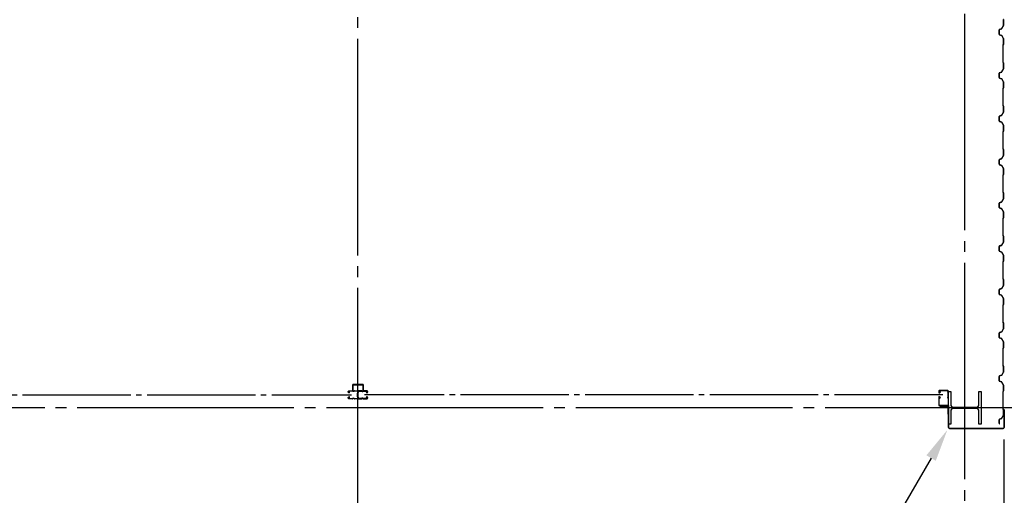
# Model space of a CAD drawing. Extents: x 1667 to 41127, y 644 to 28700.
# Drawn here: x 11330 to 15873, y 5836 to 8033 of the extents above; entities that cross this region are included whole.
import ezdxf

# ---------------------------------------------------------------- set-up
doc = ezdxf.new("R2010")
doc.units = 0
doc.header["$LTSCALE"] = 50
doc.header["$MEASUREMENT"] = 0
doc.linetypes.add('1PL-20', pattern=[23, 20, -1, 1, -1])
doc.layers.get('0').update_dxf_attribs({"linetype": 'CONTINUOUS'})
for name, color, linetype in [('CENTER', 6, '1PL-20'), ('COVER', 3, 'CONTINUOUS'), ('HIKIDASHI', 6, 'CONTINUOUS'), ('RAIL', 3, 'CONTINUOUS'), ('SIDING800', 3, 'CONTINUOUS'), ('SUNPOU', 4, 'CONTINUOUS'), ('シャッタ-レ-ル', 3, 'CONTINUOUS')]:
    doc.layers.add(name, color=color, linetype=linetype)

msp = doc.modelspace()

# ---------------------------------------------------------------- linework, layer by layer
for p, q in [((15615.7, 6315.7), (15625.7, 6315.7)), ((15615.7, 6165.7), (15615.7, 6315.7)), ((15625.7, 6315.7), (15625.7, 6255.2)), ((15755.7, 6315.7), (15765.7, 6315.7)), ((15755.7, 6255.2), (15755.7, 6315.7)), ((15765.7, 6315.7), (15765.7, 6165.7)), ((15625.7, 6226.2), (15625.7, 6165.7)), ((15636.7, 6244.2), (15744.7, 6244.2)), ((15744.7, 6237.2), (15636.7, 6237.2)), ((15755.7, 6165.7), (15755.7, 6226.2)), ((15625.7, 6165.7), (15615.7, 6165.7)), ((15765.7, 6165.7), (15755.7, 6165.7))]:
    msp.add_line(p, q)
for centre, start, end in [((15636.7, 6255.2), 180, 270), ((15636.7, 6226.2), 90, 180), ((15744.7, 6255.2), 270, 0), ((15744.7, 6226.2), 0, 90)]:
    msp.add_arc(centre, 11, start, end)
at = {"layer": 'CENTER'}
for p, q in [((12890.7, 5794.7), (12890.7, 15015.7)), ((15690.7, 4760.7), (15690.7, 15015.7)), ((17195.7, 6240.7), (3384.6, 6240.7))]:
    msp.add_line(p, q, dxfattribs=at)
at = {"layer": 'CENTER', "ltscale": 0.5}
for p, q in [((10192.9, 6300.7), (12861.1, 6300.7)), ((15588.6, 6300.7), (12920.3, 6300.7))]:
    msp.add_line(p, q, dxfattribs=at)
at = {"layer": 'COVER'}
for p, q in [((15614.7, 6150.3), (15614.7, 6246.7)), ((15614.7, 6246.7), (15615.3, 6246.7)), ((15615.3, 6246.7), (15615.3, 6150.3)), ((15871.5, 6224.7), (15871.5, 6232.1)), ((15872.1, 6224.7), (15871.5, 6224.7)), ((15872.1, 6150.3), (15872.1, 6232.1)), ((15872.7, 6232.1), (15872.7, 6150.3)), ((15620.3, 6145.3), (15867.1, 6145.3)), ((15867.1, 6144.7), (15620.3, 6144.7))]:
    msp.add_line(p, q, dxfattribs=at)
for centre, radius, start, end in [((15872.1, 6232.1), 0.6, 0.0001, 179.9999), ((15620.3, 6150.3), 5.6, 180, 270), ((15620.3, 6150.3), 5, 180, 270), ((15867.1, 6150.3), 5.6, 270, 0), ((15867.1, 6150.3), 5, 270, 0)]:
    msp.add_arc(centre, radius, start, end, dxfattribs=at)
at = {"layer": 'HIKIDASHI'}
msp.add_line((15535.1, 6008.7), (15250.4, 5515.7), dxfattribs=at)
msp.add_solid([(15513.4, 6021.2), (15556.7, 5996.2), (15610.1, 6138.6)], dxfattribs=at)
at = {"layer": 'RAIL'}
for p, q in [((12845.9, 6313.5), (12845.9, 6316)), ((12847.1, 6316), (12847.1, 6313.5)), ((12848.9, 6319), (12865.4, 6319)), ((12865.4, 6317.8), (12848.9, 6317.8)), ((12849.8, 6313.9), (12850.6, 6314.8)), ((12850.6, 6314.8), (12851.5, 6313.9)), ((12866, 6344), (12866, 6319)), ((12866, 6319), (12868.3, 6319)), ((12868.3, 6319), (12868.3, 6344)), ((12868.5, 6317.8), (12871.2, 6317.8)), ((12871.2, 6316.6), (12868.5, 6316.6)), ((12911, 6349), (12871, 6349)), ((12871, 6346.7), (12911, 6346.7)), ((12874.4, 6319), (12888.4, 6319)), ((12888.4, 6317.8), (12874.4, 6317.8)), ((12907.1, 6319), (12893.1, 6319)), ((12893.1, 6317.8), (12907.1, 6317.8)), ((12912.9, 6317.8), (12910.2, 6317.8)), ((12910.2, 6316.6), (12912.9, 6316.6)), ((12913.7, 6344), (12913.7, 6319)), ((12913.7, 6319), (12916, 6319)), ((12916, 6319), (12916, 6344)), ((12932.6, 6319), (12916.1, 6319)), ((12916.1, 6317.8), (12932.6, 6317.8)), ((12930.8, 6314.8), (12930, 6313.9)), ((12931.7, 6313.9), (12930.8, 6314.8)), ((12934.4, 6316), (12934.4, 6313.5)), ((12935.6, 6313.5), (12935.6, 6316)), ((12845.9, 6285.5), (12845.9, 6288)), ((12847.1, 6288), (12847.1, 6285.5)), ((12848.9, 6311.7), (12850.1, 6311.7)), ((12850.1, 6310.5), (12848.9, 6310.5)), ((12848.9, 6291), (12850.1, 6291)), ((12850.1, 6289.8), (12848.9, 6289.8)), ((12848.9, 6283.7), (12865.4, 6283.7)), ((12865.4, 6282.5), (12848.9, 6282.5)), ((12850.6, 6313.1), (12849.8, 6313.9)), ((12849.8, 6287.5), (12850.6, 6288.4)), ((12850.6, 6286.7), (12849.8, 6287.5)), ((12851.5, 6287.6), (12850.6, 6286.7)), ((12868.5, 6284.9), (12871.2, 6284.9)), ((12871.2, 6283.7), (12868.5, 6283.7)), ((12874.4, 6283.7), (12887.4, 6283.7)), ((12887.4, 6282.5), (12874.4, 6282.5)), ((12889.5, 6291.2), (12889.5, 6308.5)), ((12890.4, 6285.5), (12890.4, 6285.5)), ((12890.7, 6308.5), (12890.7, 6291.2)), ((12890.7, 6308.5), (12890.7, 6291.2)), ((12891.1, 6285.5), (12891.1, 6285.5)), ((12891.9, 6291.2), (12891.9, 6308.5)), ((12907.1, 6283.7), (12894.1, 6283.7)), ((12894.1, 6282.5), (12907.1, 6282.5)), ((12912.9, 6284.9), (12910.2, 6284.9)), ((12910.2, 6283.7), (12912.9, 6283.7)), ((12932.6, 6283.7), (12916.1, 6283.7)), ((12916.1, 6282.5), (12932.6, 6282.5)), ((12930, 6287.6), (12930.8, 6286.7)), ((12930.8, 6313.1), (12931.7, 6313.9)), ((12931.7, 6287.5), (12930.8, 6288.4)), ((12930.8, 6286.7), (12931.7, 6287.5)), ((12932.6, 6311.7), (12931.4, 6311.7)), ((12931.4, 6310.5), (12932.6, 6310.5)), ((12932.6, 6291), (12931.4, 6291)), ((12931.4, 6289.8), (12932.6, 6289.8)), ((12934.4, 6288), (12934.4, 6285.5)), ((12935.6, 6285.5), (12935.6, 6288))]:
    msp.add_line(p, q, dxfattribs=at)
for centre, radius, start, end in [((12848.9, 6316), 3, 90, 180), ((12848.9, 6316), 1.8, 90, 180), ((12865.4, 6316), 3, 48.5904, 90), ((12865.4, 6316), 1.8, 48.5904, 90), ((12871, 6344), 5, 90, 180), ((12868.5, 6319.6), 3, 228.5904, 270), ((12868.5, 6319.6), 1.8, 228.5904, 270), ((12871, 6344), 2.7, 90, 180), ((12871.2, 6319.6), 1.8, 270, 311.4096), ((12871.2, 6319.6), 3, 270, 311.4096), ((12874.4, 6316), 3, 90, 131.4096), ((12874.4, 6316), 1.8, 90, 131.4096), ((12888.4, 6316), 3, 326.4427, 90), ((12888.4, 6316), 1.8, 326.4427, 90), ((12893.4, 6312.7), 4.2, 146.4427, 205.8419), ((12893.1, 6316), 3, 90, 213.5573), ((12893.4, 6312.7), 3, 146.4427, 205.8419), ((12888.1, 6312.7), 3, 334.1581, 33.5573), ((12893.1, 6316), 1.8, 90, 213.5573), ((12888.1, 6312.7), 4.2, 334.1581, 33.5573), ((12907.1, 6316), 3, 48.5904, 90), ((12907.1, 6316), 1.8, 48.5904, 90), ((12910.2, 6319.6), 3, 228.5904, 270), ((12910.2, 6319.6), 1.8, 228.5904, 270), ((12911, 6344), 5, 0, 90), ((12911, 6344), 2.7, 0, 90), ((12912.9, 6319.6), 1.8, 270, 311.4096), ((12912.9, 6319.6), 3, 270, 311.4096), ((12916.1, 6316), 3, 90, 131.4096), ((12916.1, 6316), 1.8, 90, 131.4096), ((12932.6, 6316), 3, 0, 90), ((12932.6, 6316), 1.8, 0, 90), ((12848.9, 6313.5), 3, 180, 270), ((12848.9, 6288), 3, 90, 180), ((12848.9, 6285.5), 3, 180, 270), ((12848.9, 6313.5), 1.8, 180, 270), ((12848.9, 6288), 1.8, 90, 180), ((12848.9, 6285.5), 1.8, 180, 270), ((12850.1, 6312.5), 2, 270, 45), ((12850.1, 6312.5), 0.8, 270, 45), ((12850.1, 6289), 2, 315, 90), ((12850.1, 6289), 0.8, 315, 90), ((12865.4, 6285.5), 1.8, 270, 311.4096), ((12865.4, 6285.5), 3, 270, 311.4096), ((12868.5, 6281.9), 3, 90, 131.4096), ((12868.5, 6281.9), 1.8, 90, 131.4096), ((12871.2, 6281.9), 3, 48.5904, 90), ((12871.2, 6281.9), 1.8, 48.5904, 90), ((12874.4, 6285.5), 3, 228.5904, 270), ((12874.4, 6285.5), 1.8, 228.5904, 270), ((12887.4, 6285.5), 3, 270, 0), ((12887.4, 6285.5), 1.8, 270, 0), ((12893.4, 6285.5), 4.2, 146.4427, 180), ((12892.5, 6308.5), 3, 161.4267, 180), ((12892.5, 6291.2), 3, 180, 210.1648), ((12888, 6310.1), 1.8, 341.4267, 25.8419), ((12888.4, 6288.8), 1.8, 326.4427, 30.1648), ((12893.1, 6288.8), 3, 149.8352, 213.5573), ((12893.4, 6285.5), 3, 146.4427, 180), ((12893.5, 6310.1), 3, 154.1581, 198.5733), ((12888.9, 6291.2), 1.8, 329.8352, 360), ((12888.9, 6308.5), 1.8, 0, 18.5733), ((12888.1, 6285.5), 3, 0, 33.5573), ((12888, 6310.1), 3, 341.4267, 25.8419), ((12892.5, 6308.5), 1.8, 161.4267, 180), ((12892.5, 6291.2), 1.8, 180, 210.1648), ((12888.4, 6288.8), 3, 326.4427, 30.1648), ((12894.1, 6285.5), 3, 180, 270), ((12893.1, 6288.8), 1.8, 149.8352, 213.5573), ((12888.9, 6291.2), 3, 329.8352, 0), ((12888.1, 6285.5), 4.2, 0, 33.5573), ((12893.5, 6310.1), 1.8, 154.1581, 198.5733), ((12888.9, 6308.5), 3, 0, 18.5733), ((12894.1, 6285.5), 1.8, 180, 270), ((12907.1, 6285.5), 1.8, 270, 311.4096), ((12907.1, 6285.5), 3, 270, 311.4096), ((12910.2, 6281.9), 3, 90, 131.4096), ((12910.2, 6281.9), 1.8, 90, 131.4096), ((12912.9, 6281.9), 3, 48.5904, 90), ((12912.9, 6281.9), 1.8, 48.5904, 90), ((12916.1, 6285.5), 3, 228.5904, 270), ((12916.1, 6285.5), 1.8, 228.5904, 270), ((12931.4, 6312.5), 2, 135, 270), ((12931.4, 6289), 2, 90, 225), ((12931.4, 6312.5), 0.8, 135, 270), ((12931.4, 6289), 0.8, 90, 225), ((12932.6, 6313.5), 1.8, 270, 360), ((12932.6, 6313.5), 3, 270, 0), ((12932.6, 6288), 3, 0, 90), ((12932.6, 6288), 1.8, 0, 90), ((12932.6, 6285.5), 3, 270, 0), ((12932.6, 6285.5), 1.8, 270, 360)]:
    msp.add_arc(centre, radius, start, end, dxfattribs=at)
at = {"layer": 'SIDING800'}
for p, q in [((15868.1, 8004.9), (15860.8, 7992.3)), ((15861.1, 7992.1), (15868.4, 8004.7)), ((15868.3, 8033.2), (15868.3, 8005.9)), ((15868.7, 8005.9), (15868.7, 8033.2)), ((15848.7, 7985.7), (15848.7, 7965.8)), ((15849.1, 7965.8), (15849.1, 7985.7)), ((15859.7, 7991.4), (15850.3, 7988)), ((15850.3, 7963.5), (15859.7, 7960.1)), ((15850.4, 7987.6), (15859.9, 7991)), ((15859.9, 7960.4), (15850.4, 7963.9)), ((15860.8, 7959.2), (15868.1, 7946.6)), ((15868.4, 7946.8), (15861.1, 7959.4)), ((15866.3, 7915.3), (15866.3, 7836.1)), ((15868, 7917.6), (15866.7, 7916.3)), ((15866.7, 7836.1), (15866.7, 7915.3)), ((15867, 7916), (15868.3, 7917.3)), ((15868.3, 7945.6), (15868.3, 7918.3)), ((15868.7, 7918.3), (15868.7, 7945.6)), ((15866.7, 7835.2), (15868, 7833.9)), ((15868.3, 7834.1), (15867, 7835.4)), ((15868.3, 7833.2), (15868.3, 7805.8)), ((15868.7, 7805.8), (15868.7, 7833.2)), ((15848.7, 7785.5), (15848.7, 7765.6)), ((15849.1, 7765.6), (15849.1, 7785.5)), ((15849.2, 7785.8), (15849.2, 7769.8)), ((15849.6, 7770.2), (15849.6, 7785.8)), ((15859.4, 7791.1), (15850.3, 7787.8)), ((15850.4, 7787.4), (15859.5, 7790.7)), ((15860.2, 7791.3), (15850.8, 7788.1)), ((15851, 7787.7), (15860.3, 7790.9)), ((15865, 7799.9), (15860.5, 7792)), ((15860.8, 7791.8), (15865.4, 7799.7)), ((15868.1, 7804.9), (15861.3, 7792.3)), ((15861.7, 7792.1), (15868.4, 7804.7)), ((15863.1, 7795.7), (15863.4, 7795.5)), ((15863.4, 7795.5), (15865.7, 7799.5)), ((15849.2, 7766.6), (15849.2, 7766.2)), ((15850.3, 7763.3), (15859.7, 7759.9)), ((15859.9, 7760.2), (15850.4, 7763.7)), ((15860.8, 7759), (15868.1, 7746.4)), ((15868.4, 7746.6), (15861.1, 7759.2)), ((15868.3, 7745.4), (15868.3, 7718.5)), ((15868.7, 7718.5), (15868.7, 7745.4)), ((15866.3, 7715.5), (15866.3, 7675.7)), ((15868, 7717.8), (15866.7, 7716.5)), ((15866.7, 7675.7), (15866.7, 7715.5)), ((15867, 7716.2), (15868.3, 7717.5)), ((15866.3, 7675.7), (15866.3, 7636.1)), ((15866.7, 7636.1), (15866.7, 7675.7)), ((15866.7, 7635.2), (15868, 7633.9)), ((15868.3, 7634.1), (15867, 7635.4)), ((15868.3, 7633.2), (15868.3, 7605.9)), ((15868.7, 7605.9), (15868.7, 7633.2)), ((15859.7, 7591.4), (15850.3, 7588)), ((15850.4, 7587.6), (15859.9, 7591)), ((15868.1, 7604.9), (15860.8, 7592.3)), ((15861.1, 7592.1), (15868.4, 7604.7)), ((15848.7, 7585.7), (15848.7, 7575.7)), ((15848.7, 7575.7), (15848.7, 7565.8)), ((15849.1, 7575.7), (15849.1, 7585.7)), ((15849.1, 7565.8), (15849.1, 7575.7)), ((15850.3, 7563.5), (15859.7, 7560.1)), ((15859.9, 7560.4), (15850.4, 7563.9)), ((15860.8, 7559.2), (15868.1, 7546.6)), ((15868.4, 7546.8), (15861.1, 7559.4)), ((15868.3, 7545.6), (15868.3, 7518.3)), ((15868.7, 7518.3), (15868.7, 7545.6)), ((15866.3, 7515.3), (15866.3, 7475.7)), ((15868, 7517.6), (15866.7, 7516.3)), ((15866.7, 7475.7), (15866.7, 7515.3)), ((15867, 7516), (15868.3, 7517.3)), ((15866.3, 7475.7), (15866.3, 7436.1)), ((15866.7, 7436.1), (15866.7, 7475.7)), ((15868.1, 7404.9), (15860.8, 7392.3)), ((15861.1, 7392.1), (15868.4, 7404.7)), ((15866.7, 7435.2), (15868, 7433.9)), ((15868.3, 7434.1), (15867, 7435.4)), ((15868.3, 7433.2), (15868.3, 7405.9)), ((15868.7, 7405.9), (15868.7, 7433.2)), ((15848.7, 7385.7), (15848.7, 7375.7)), ((15848.7, 7375.7), (15848.7, 7365.8)), ((15849.1, 7375.7), (15849.1, 7385.7)), ((15849.1, 7365.8), (15849.1, 7375.7)), ((15859.7, 7391.4), (15850.3, 7388)), ((15850.3, 7363.5), (15859.7, 7360.1)), ((15850.4, 7387.6), (15859.9, 7391)), ((15859.9, 7360.4), (15850.4, 7363.9)), ((15860.8, 7359.2), (15868.1, 7346.6)), ((15868.4, 7346.8), (15861.1, 7359.4)), ((15866.3, 7315.3), (15866.3, 7275.7)), ((15868, 7317.6), (15866.7, 7316.3)), ((15866.7, 7275.7), (15866.7, 7315.3)), ((15867, 7316), (15868.3, 7317.3)), ((15868.3, 7345.6), (15868.3, 7318.3)), ((15868.7, 7318.3), (15868.7, 7345.6)), ((15866.3, 7275.7), (15866.3, 7236.1)), ((15866.7, 7236.1), (15866.7, 7275.7)), ((15866.7, 7235.2), (15868, 7233.9)), ((15868.3, 7234.1), (15867, 7235.4)), ((15868.3, 7233.2), (15868.3, 7205.9)), ((15868.7, 7205.9), (15868.7, 7233.2)), ((15848.7, 7185.7), (15848.7, 7165.8)), ((15849.1, 7165.8), (15849.1, 7185.7)), ((15859.7, 7191.4), (15850.3, 7188)), ((15850.4, 7187.6), (15859.9, 7191)), ((15868.1, 7204.9), (15860.8, 7192.3)), ((15861.1, 7192.1), (15868.4, 7204.7)), ((15850.3, 7163.5), (15859.7, 7160.1)), ((15859.9, 7160.4), (15850.4, 7163.9)), ((15860.8, 7159.2), (15868.1, 7146.6)), ((15868.4, 7146.8), (15861.1, 7159.4)), ((15868.3, 7145.6), (15868.3, 7118.3)), ((15868.7, 7118.3), (15868.7, 7145.6)), ((15866.3, 7115.3), (15866.3, 7036.1)), ((15868, 7117.6), (15866.7, 7116.3)), ((15866.7, 7036.1), (15866.7, 7115.3)), ((15867, 7116), (15868.3, 7117.3)), ((15865, 6999.9), (15860.5, 6992)), ((15860.8, 6991.8), (15865.4, 6999.7)), ((15868.1, 7004.9), (15861.3, 6992.3)), ((15861.7, 6992.1), (15868.4, 7004.7)), ((15863.1, 6995.7), (15863.4, 6995.5)), ((15863.4, 6995.5), (15865.7, 6999.5)), ((15866.7, 7035.2), (15868, 7033.9)), ((15868.3, 7034.1), (15867, 7035.4)), ((15868.3, 7033.2), (15868.3, 7005.8)), ((15868.7, 7005.8), (15868.7, 7033.2)), ((15848.7, 6985.5), (15848.7, 6965.6)), ((15849.1, 6965.6), (15849.1, 6985.5)), ((15849.2, 6985.8), (15849.2, 6969.8)), ((15849.2, 6966.6), (15849.2, 6966.2)), ((15849.6, 6970.2), (15849.6, 6985.8)), ((15859.4, 6991.1), (15850.3, 6987.8)), ((15850.3, 6963.3), (15859.7, 6959.9)), ((15850.4, 6987.4), (15859.5, 6990.7)), ((15859.9, 6960.2), (15850.4, 6963.7)), ((15860.2, 6991.3), (15850.8, 6988.1)), ((15851, 6987.7), (15860.3, 6990.9)), ((15860.8, 6959), (15868.1, 6946.4)), ((15868.4, 6946.6), (15861.1, 6959.2)), ((15866.3, 6915.5), (15866.3, 6875.7)), ((15868, 6917.8), (15866.7, 6916.5)), ((15866.7, 6875.7), (15866.7, 6915.5)), ((15867, 6916.2), (15868.3, 6917.5)), ((15868.3, 6945.4), (15868.3, 6918.5)), ((15868.7, 6918.5), (15868.7, 6945.4)), ((15866.3, 6875.7), (15866.3, 6836.1)), ((15866.7, 6836.1), (15866.7, 6875.7)), ((15866.7, 6835.2), (15868, 6833.9)), ((15868.3, 6834.1), (15867, 6835.4)), ((15868.3, 6833.2), (15868.3, 6805.9)), ((15868.7, 6805.9), (15868.7, 6833.2)), ((15848.7, 6785.7), (15848.7, 6775.7)), ((15848.7, 6775.7), (15848.7, 6765.8)), ((15849.1, 6775.7), (15849.1, 6785.7)), ((15849.1, 6765.8), (15849.1, 6775.7)), ((15859.7, 6791.4), (15850.3, 6788)), ((15850.4, 6787.6), (15859.9, 6791)), ((15868.1, 6804.9), (15860.8, 6792.3)), ((15861.1, 6792.1), (15868.4, 6804.7)), ((15850.3, 6763.5), (15859.7, 6760.1)), ((15859.9, 6760.4), (15850.4, 6763.9)), ((15860.8, 6759.2), (15868.1, 6746.6)), ((15868.4, 6746.8), (15861.1, 6759.4)), ((15868.3, 6745.6), (15868.3, 6718.3)), ((15868.7, 6718.3), (15868.7, 6745.6)), ((15866.3, 6715.3), (15866.3, 6675.7)), ((15868, 6717.6), (15866.7, 6716.3)), ((15866.7, 6675.7), (15866.7, 6715.3)), ((15867, 6716), (15868.3, 6717.3)), ((15866.3, 6675.7), (15866.3, 6636.1)), ((15866.7, 6636.1), (15866.7, 6675.7)), ((15866.7, 6635.2), (15868, 6633.9)), ((15868.3, 6634.1), (15867, 6635.4)), ((15868.3, 6633.2), (15868.3, 6605.9)), ((15868.7, 6605.9), (15868.7, 6633.2)), ((15859.7, 6591.4), (15850.3, 6588)), ((15850.4, 6587.6), (15859.9, 6591)), ((15868.1, 6604.9), (15860.8, 6592.3)), ((15861.1, 6592.1), (15868.4, 6604.7)), ((15848.7, 6585.7), (15848.7, 6575.7)), ((15848.7, 6575.7), (15848.7, 6565.8)), ((15849.1, 6575.7), (15849.1, 6585.7)), ((15849.1, 6565.8), (15849.1, 6575.7)), ((15850.3, 6563.5), (15859.7, 6560.1)), ((15859.9, 6560.4), (15850.4, 6563.9)), ((15860.8, 6559.2), (15868.1, 6546.6)), ((15868.4, 6546.8), (15861.1, 6559.4)), ((15868.3, 6545.6), (15868.3, 6518.3)), ((15868.7, 6518.3), (15868.7, 6545.6)), ((15866.3, 6515.3), (15866.3, 6475.7)), ((15868, 6517.6), (15866.7, 6516.3)), ((15866.7, 6475.7), (15866.7, 6515.3)), ((15867, 6516), (15868.3, 6517.3)), ((15866.3, 6475.7), (15866.3, 6436.1)), ((15866.7, 6436.1), (15866.7, 6475.7)), ((15868.1, 6404.9), (15860.8, 6392.3)), ((15866.7, 6435.2), (15868, 6433.9)), ((15868.3, 6434.1), (15867, 6435.4)), ((15868.3, 6433.2), (15868.3, 6405.9)), ((15868.7, 6405.9), (15868.7, 6433.2)), ((15848.7, 6385.7), (15848.7, 6365.8)), ((15849.1, 6365.8), (15849.1, 6385.7)), ((15859.7, 6391.4), (15850.3, 6388)), ((15850.3, 6363.5), (15859.7, 6360.1)), ((15850.4, 6387.6), (15859.9, 6391)), ((15859.9, 6360.4), (15850.4, 6363.9)), ((15861.1, 6392.1), (15868.4, 6404.7)), ((15868.4, 6346.8), (15861.1, 6359.4)), ((15860.8, 6359.2), (15868.1, 6346.6)), ((15866.3, 6315.3), (15866.3, 6236.1)), ((15868, 6317.6), (15866.7, 6316.3)), ((15866.7, 6236.1), (15866.7, 6315.3)), ((15867, 6316), (15868.3, 6317.3)), ((15868.3, 6345.6), (15868.3, 6318.3)), ((15868.7, 6318.3), (15868.7, 6345.6)), ((15866.7, 6235.2), (15868, 6233.9)), ((15868.3, 6234.1), (15867, 6235.4)), ((15868.3, 6233.2), (15868.3, 6205.8)), ((15868.7, 6205.8), (15868.7, 6233.2)), ((15849.2, 6185.8), (15849.2, 6169.8)), ((15849.6, 6170.2), (15849.6, 6185.8)), ((15860.2, 6191.3), (15850.8, 6188.1)), ((15851, 6187.7), (15860.3, 6190.9)), ((15868.1, 6204.9), (15861.3, 6192.3)), ((15861.7, 6192.1), (15868.4, 6204.7)), ((15849.2, 6166.6), (15849.2, 6166.2))]:
    msp.add_line(p, q, dxfattribs=at)
for centre, radius, start, end in [((15867.3, 8033.2), 1, 0, 45), ((15866.3, 8005.9), 2, 330, 360), ((15866.3, 8005.9), 2.4, 330, 360), ((15851.1, 7985.7), 2.4, 110, 180), ((15851.1, 7965.8), 2.4, 180, 250), ((15851.1, 7985.7), 2, 110, 180), ((15851.1, 7965.8), 2, 180, 250), ((15859, 7993.3), 2, 290, 330), ((15859, 7958.2), 2, 30, 70), ((15859, 7993.3), 2.4, 290, 330), ((15859, 7958.2), 2.4, 30, 70), ((15867.7, 7915.3), 1.4, 135, 180), ((15867.7, 7915.3), 1, 135, 180), ((15867.3, 7918.3), 1, 315, 0), ((15866.3, 7945.6), 2, 0, 30), ((15867.3, 7918.3), 1.4, 315, 360), ((15866.3, 7945.6), 2.4, 0, 30), ((15867.7, 7836.1), 1.4, 180, 225), ((15867.7, 7836.1), 1, 180, 225), ((15867.3, 7833.2), 1, 360, 45), ((15867.3, 7833.2), 1.4, 0, 45), ((15851.1, 7785.5), 2.4, 110, 180), ((15851.1, 7785.5), 2, 110, 180), ((15851.6, 7785.8), 2.4, 109.0256, 180), ((15849.2, 7768.2), 2, 270, 78.463), ((15849.2, 7768.2), 1.6, 270, 90), ((15851.6, 7785.8), 2, 109.0256, 180), ((15858.7, 7793), 2, 290, 330), ((15858.7, 7793), 2.4, 290, 330), ((15859.5, 7793.2), 2, 289.0256, 331.8214), ((15859.5, 7793.2), 2.4, 289.0256, 331.8214), ((15865.4, 7799.7), 0.4, 330, 150), ((15866.3, 7805.8), 2, 331.8214, 0), ((15866.3, 7805.8), 2.4, 331.8214, 0), ((15851.1, 7765.6), 2.4, 180, 250), ((15851.1, 7765.6), 2, 180, 250), ((15859, 7758), 2, 30, 70), ((15859, 7758), 2.4, 30, 70), ((15866.3, 7745.4), 2, 0, 30), ((15866.3, 7745.4), 2.4, 0, 30), ((15867.7, 7715.5), 1.4, 135, 180), ((15867.7, 7715.5), 1, 135, 180), ((15867.3, 7718.5), 1, 315, 360), ((15867.3, 7718.5), 1.4, 315, 360), ((15867.7, 7636.1), 1.4, 180, 225), ((15867.7, 7636.1), 1, 180, 225), ((15867.3, 7633.2), 1, 0, 45), ((15867.3, 7633.2), 1.4, 0, 45), ((15851.1, 7585.7), 2.4, 110, 180), ((15851.1, 7585.7), 2, 110, 180), ((15859, 7593.3), 2, 290, 330), ((15859, 7593.3), 2.4, 290, 330), ((15866.3, 7605.9), 2, 330, 360), ((15866.3, 7605.9), 2.4, 330, 360), ((15851.1, 7565.8), 2.4, 180, 250), ((15851.1, 7565.8), 2, 180, 250), ((15859, 7558.2), 2, 30, 70), ((15859, 7558.2), 2.4, 30, 70), ((15866.3, 7545.6), 2, 0, 30), ((15866.3, 7545.6), 2.4, 0, 30), ((15867.7, 7515.3), 1.4, 135, 180), ((15867.7, 7515.3), 1, 135, 180), ((15867.3, 7518.3), 1, 315, 0), ((15867.3, 7518.3), 1.4, 315, 360), ((15867.7, 7436.1), 1.4, 180, 225), ((15867.7, 7436.1), 1, 180, 225), ((15867.3, 7433.2), 1, 0, 45), ((15866.3, 7405.9), 2, 330, 360), ((15867.3, 7433.2), 1.4, 0, 45), ((15866.3, 7405.9), 2.4, 330, 360), ((15851.1, 7385.7), 2.4, 110, 180), ((15851.1, 7365.8), 2.4, 180, 250), ((15851.1, 7385.7), 2, 110, 180), ((15851.1, 7365.8), 2, 180, 250), ((15859, 7393.3), 2, 290, 330), ((15859, 7358.2), 2, 30, 70), ((15859, 7393.3), 2.4, 290, 330), ((15859, 7358.2), 2.4, 30, 70), ((15867.7, 7315.3), 1.4, 135, 180), ((15867.7, 7315.3), 1, 135, 180), ((15867.3, 7318.3), 1, 315, 0), ((15866.3, 7345.6), 2, 0, 30), ((15867.3, 7318.3), 1.4, 315, 360), ((15866.3, 7345.6), 2.4, 0, 30), ((15867.7, 7236.1), 1.4, 180, 225), ((15867.7, 7236.1), 1, 180, 225), ((15867.3, 7233.2), 1, 0, 45), ((15867.3, 7233.2), 1.4, 0, 45), ((15851.1, 7185.7), 2.4, 110, 180), ((15851.1, 7185.7), 2, 110, 180), ((15859, 7193.3), 2, 290, 330), ((15859, 7193.3), 2.4, 290, 330), ((15866.3, 7205.9), 2, 330, 360), ((15866.3, 7205.9), 2.4, 330, 360), ((15851.1, 7165.8), 2.4, 180, 250), ((15851.1, 7165.8), 2, 180, 250), ((15859, 7158.2), 2, 30, 70), ((15859, 7158.2), 2.4, 30, 70), ((15866.3, 7145.6), 2, 0, 30), ((15866.3, 7145.6), 2.4, 0, 30), ((15867.7, 7115.3), 1.4, 135, 180), ((15867.7, 7115.3), 1, 135, 180), ((15867.3, 7118.3), 1, 315, 0), ((15867.3, 7118.3), 1.4, 315, 360), ((15865.4, 6999.7), 0.4, 330, 150), ((15867.7, 7036.1), 1.4, 180, 225), ((15867.7, 7036.1), 1, 180, 225), ((15867.3, 7033.2), 1, 360, 45), ((15866.3, 7005.8), 2, 331.8214, 0), ((15867.3, 7033.2), 1.4, 0, 45), ((15866.3, 7005.8), 2.4, 331.8214, 0), ((15851.1, 6985.5), 2.4, 110, 180), ((15851.1, 6965.6), 2.4, 180, 250), ((15851.1, 6985.5), 2, 110, 180), ((15851.1, 6965.6), 2, 180, 250), ((15851.6, 6985.8), 2.4, 109.0256, 180), ((15849.2, 6968.2), 2, 270, 78.463), ((15849.2, 6968.2), 1.6, 270, 90), ((15851.6, 6985.8), 2, 109.0256, 180), ((15858.7, 6993), 2, 290, 330), ((15858.7, 6993), 2.4, 290, 330), ((15859, 6958), 2, 30, 70), ((15859, 6958), 2.4, 30, 70), ((15859.5, 6993.2), 2, 289.0256, 331.8214), ((15859.5, 6993.2), 2.4, 289.0256, 331.8214), ((15867.7, 6915.5), 1.4, 135, 180), ((15867.7, 6915.5), 1, 135, 180), ((15867.3, 6918.5), 1, 315, 360), ((15866.3, 6945.4), 2, 0, 30), ((15867.3, 6918.5), 1.4, 315, 360), ((15866.3, 6945.4), 2.4, 0, 30), ((15867.7, 6836.1), 1.4, 180, 225), ((15867.7, 6836.1), 1, 180, 225), ((15867.3, 6833.2), 1, 0, 45), ((15867.3, 6833.2), 1.4, 0, 45), ((15851.1, 6785.7), 2.4, 110, 180), ((15851.1, 6785.7), 2, 110, 180), ((15859, 6793.3), 2, 290, 330), ((15859, 6793.3), 2.4, 290, 330), ((15866.3, 6805.9), 2, 330, 360), ((15866.3, 6805.9), 2.4, 330, 360), ((15851.1, 6765.8), 2.4, 180, 250), ((15851.1, 6765.8), 2, 180, 250), ((15859, 6758.2), 2, 30, 70), ((15859, 6758.2), 2.4, 30, 70), ((15866.3, 6745.6), 2, 0, 30), ((15866.3, 6745.6), 2.4, 0, 30), ((15867.7, 6715.3), 1.4, 135, 180), ((15867.7, 6715.3), 1, 135, 180), ((15867.3, 6718.3), 1, 315, 0), ((15867.3, 6718.3), 1.4, 315, 360), ((15867.7, 6636.1), 1.4, 180, 225), ((15867.7, 6636.1), 1, 180, 225), ((15867.3, 6633.2), 1, 0, 45), ((15867.3, 6633.2), 1.4, 0, 45), ((15851.1, 6585.7), 2.4, 110, 180), ((15851.1, 6585.7), 2, 110, 180), ((15859, 6593.3), 2, 290, 330), ((15859, 6593.3), 2.4, 290, 330), ((15866.3, 6605.9), 2, 330, 360), ((15866.3, 6605.9), 2.4, 330, 360), ((15851.1, 6565.8), 2.4, 180, 250), ((15851.1, 6565.8), 2, 180, 250), ((15859, 6558.2), 2, 30, 70), ((15859, 6558.2), 2.4, 30, 70), ((15866.3, 6545.6), 2, 0, 30), ((15866.3, 6545.6), 2.4, 0, 30), ((15867.7, 6515.3), 1.4, 135, 180), ((15867.7, 6515.3), 1, 135, 180), ((15867.3, 6518.3), 1, 315, 0), ((15867.3, 6518.3), 1.4, 315, 360), ((15867.7, 6436.1), 1.4, 180, 225), ((15867.7, 6436.1), 1, 180, 225), ((15867.3, 6433.2), 1, 0, 45), ((15866.3, 6405.9), 2, 330, 360), ((15867.3, 6433.2), 1.4, 0, 45), ((15866.3, 6405.9), 2.4, 330, 360), ((15851.1, 6385.7), 2.4, 110, 180), ((15851.1, 6365.8), 2.4, 180, 250), ((15851.1, 6385.7), 2, 110, 180), ((15851.1, 6365.8), 2, 180, 250), ((15859, 6393.3), 2, 290, 330), ((15859, 6358.2), 2, 30, 70), ((15859, 6393.3), 2.4, 290, 330), ((15859, 6358.2), 2.4, 30, 70), ((15867.7, 6315.3), 1.4, 135, 180), ((15867.7, 6315.3), 1, 135, 180), ((15867.3, 6318.3), 1, 315, 0), ((15866.3, 6345.6), 2, 0, 30), ((15867.3, 6318.3), 1.4, 315, 360), ((15866.3, 6345.6), 2.4, 0, 30), ((15867.7, 6236.1), 1.4, 180, 225), ((15867.7, 6236.1), 1, 180, 225), ((15867.3, 6233.2), 1, 360, 45), ((15867.3, 6233.2), 1.4, 0, 45), ((15851.6, 6185.8), 2.4, 109.0256, 180), ((15851.6, 6185.8), 2, 109.0256, 180), ((15859.5, 6193.2), 2, 289.0256, 331.8214), ((15859.5, 6193.2), 2.4, 289.0256, 331.8214), ((15866.3, 6205.8), 2, 331.8214, 0), ((15866.3, 6205.8), 2.4, 331.8214, 0), ((15849.2, 6168.2), 2, 270, 78.463), ((15849.2, 6168.2), 1.6, 270, 90)]:
    msp.add_arc(centre, radius, start, end, dxfattribs=at)
at = {"layer": 'SUNPOU'}
msp.add_line((15870.7, 6094.7), (15870.7, 4410.7), dxfattribs=at)
at = {"layer": 'シャッタ-レ-ル'}
for p, q in [((15570.1, 6316.7), (15570.1, 6313.7)), ((15571.1, 6316.7), (15571.1, 6313.7)), ((15572.1, 6317.6), (15573, 6316.3)), ((15573, 6316.3), (15573.3, 6316.2)), ((15573, 6314.2), (15573.9, 6312.8)), ((15573.2, 6315.4), (15573.5, 6315.7)), ((15611.7, 6320.2), (15573.6, 6320.2)), ((15611.7, 6319.2), (15573.6, 6319.2)), ((15573.7, 6314.8), (15574.7, 6315.8)), ((15574.6, 6313.1), (15573.7, 6314.8)), ((15574.6, 6315), (15574, 6314.2)), ((15574, 6314.2), (15574.9, 6313.6)), ((15574.4, 6316.7), (15575.1, 6316.5)), ((15574.6, 6315), (15575.5, 6314.4)), ((15570.1, 6287.7), (15570.1, 6254.2)), ((15570.6, 6311.7), (15570.7, 6311.7)), ((15570.6, 6289.8), (15570.7, 6289.8)), ((15570.7, 6311.6), (15570.7, 6311.6)), ((15570.7, 6289.8), (15570.7, 6289.8)), ((15571.1, 6287.7), (15571.1, 6254.2)), ((15572.1, 6283.9), (15573, 6285.2)), ((15573, 6309.2), (15572.5, 6309.3)), ((15573.1, 6310), (15572.6, 6310)), ((15573.1, 6291.5), (15572.6, 6291.4)), ((15573, 6287.2), (15573.9, 6288.7)), ((15573, 6285.2), (15573.3, 6285.2)), ((15573.1, 6311.7), (15574.3, 6311.7)), ((15574.3, 6310.7), (15573.1, 6310.7)), ((15573.1, 6310.7), (15574.3, 6310.7)), ((15573.1, 6290.7), (15574.3, 6290.7)), ((15573.1, 6289.7), (15574.3, 6289.7)), ((15573.2, 6286), (15573.5, 6285.8)), ((15573.7, 6309.9), (15573.6, 6310.7)), ((15573.7, 6291.5), (15573.6, 6290.8)), ((15574.6, 6288.3), (15573.7, 6286.7)), ((15573.7, 6286.7), (15574.7, 6285.6)), ((15574.5, 6310.2), (15573.8, 6310.8)), ((15574.5, 6291.3), (15573.8, 6290.7)), ((15574, 6287.3), (15574.9, 6287.9)), ((15574.6, 6286.5), (15574, 6287.3)), ((15574.4, 6284.8), (15575.1, 6284.9)), ((15574.6, 6286.5), (15575.5, 6287.1)), ((15575, 6310.4), (15575.9, 6311.1)), ((15575, 6291.1), (15575.9, 6290.4)), ((15575.5, 6309.8), (15577.1, 6311)), ((15575.5, 6291.7), (15577.1, 6290.5)), ((15575.9, 6311.1), (15576, 6311.8)), ((15575.9, 6290.4), (15576, 6289.7)), ((15576.2, 6311.9), (15576.7, 6311.6)), ((15576.2, 6289.6), (15576.7, 6289.8)), ((15614.1, 6292.2), (15614.1, 6309.3)), ((15614.2, 6284.3), (15614.1, 6254.2)), ((15615.1, 6292.2), (15615.1, 6309.3)), ((15615.1, 6254.2), (15615.1, 6284.3)), ((15611.6, 6251.7), (15573.6, 6251.7)), ((15611.6, 6250.7), (15573.6, 6250.7)), ((15615.1, 6250.7), (15575.1, 6250.7)), ((15575.1, 6249.7), (15575.1, 6250.7)), ((15577.1, 6247.7), (15607.6, 6247.7)), ((15612.1, 6243.2), (15612.1, 6212.7)), ((15615.1, 6250.7), (15615.1, 6210.7)), ((15615.1, 6210.7), (15614.1, 6210.7))]:
    msp.add_line(p, q, dxfattribs=at)
for centre, radius, start, end in [((15573.6, 6316.7), 3.5, 89.9996, 180), ((15573.6, 6316.7), 2.5, 89.9996, 180), ((15572.3, 6317.7), 0.213, 36.8828, 215.8589), ((15574.8, 6319.6), 3, 216.8828, 260.8399), ((15573.9, 6314.7), 1, 135.84, 210.8397), ((15573.2, 6315.9), 0.3, 315.84, 80.84), ((15574.3, 6312.7), 2, 269.9996, 54.8089), ((15572.3, 6311.8), 4.7, 20.8399, 58.84), ((15572.3, 6311.8), 5.5, 20.8399, 58.84), ((15614.5, 6313.2), 3.2, 118.9048, 250.5289), ((15611.7, 6316.7), 3.5, 16.9089, 89.9695), ((15611.7, 6316.7), 2.5, 16.9089, 89.964), ((15614.5, 6313.2), 2.2, 118.9048, 250.5288), ((15613.9, 6314.3), 2, 105.8622, 118.9048), ((15613.1, 6317.2), 1, 285.8622, 16.9089), ((15613.9, 6314.3), 1, 105.8622, 118.9048), ((15613.1, 6317.2), 2, 285.8622, 16.9089), ((15573.1, 6313.7), 3, 180, 269.9996), ((15573.1, 6287.7), 3, 89.9996, 180), ((15570.6, 6311.5), 0.2, 90.8399, 185.8286), ((15572.9, 6311.7), 2.5, 185.8285, 260.84), ((15572.9, 6289.7), 2.5, 99.16, 174.1715), ((15570.6, 6290), 0.2, 174.1714, 269.1601), ((15573, 6312.5), 2.5, 199.2091, 202.5387), ((15573, 6312.5), 2.5, 202.5387, 260.84), ((15573, 6289), 2.5, 99.16, 157.4613), ((15573, 6289), 2.5, 157.4613, 160.7909), ((15573.1, 6313.7), 2, 180, 269.9996), ((15573.1, 6287.7), 2, 89.9996, 180), ((15572.3, 6283.8), 0.213, 144.1411, 323.1172), ((15574.8, 6281.9), 3, 99.1601, 143.1172), ((15573.9, 6286.7), 1, 149.1603, 224.16), ((15573.5, 6312.4), 3.3, 260.84, 305.84), ((15573.5, 6312.4), 2.5, 260.84, 274.4621), ((15573.5, 6289), 2.5, 85.5379, 99.16), ((15573.2, 6285.5), 0.3, 279.16, 44.16), ((15573.7, 6310.7), 0.1, 49.211, 185.8767), ((15573.7, 6290.7), 0.1, 174.1233, 310.789), ((15574.3, 6312.9), 0.4, 206.1155, 30.7863), ((15574.3, 6288.5), 0.4, 329.2137, 153.8845), ((15574.3, 6312.7), 1, 269.9996, 54.71), ((15574.3, 6288.7), 2, 305.1658, 89.643), ((15574.3, 6288.7), 1, 305.3273, 89.5827), ((15573.5, 6289), 2.5, 54.16, 65.6657), ((15573.5, 6312.4), 2.5, 294.3343, 305.84), ((15572.3, 6289.6), 4.7, 301.16, 339.1601), ((15572.3, 6289.6), 5.5, 301.16, 339.16), ((15576.1, 6311.8), 0.1, 66.8035, 170.84), ((15576.1, 6289.7), 0.1, 189.16, 293.1965), ((15574.1, 6312.5), 2.7, 340.3913, 20.84), ((15574.1, 6288.9), 2.7, 339.16, 19.6087), ((15576.7, 6311.6), 0.8, 305.84, 340.3913), ((15576.7, 6289.8), 0.8, 19.6087, 54.16), ((15574.1, 6312.5), 3.5, 340.3913, 20.84), ((15574.1, 6288.9), 3.5, 339.16, 19.6087), ((15614.5, 6288.2), 3.2, 109.4715, 251.0171), ((15614.5, 6288.2), 2.2, 109.4712, 250.5283), ((15613.1, 6309.3), 1, 359.9999, 70.5289), ((15613.1, 6292.2), 1, 289.4715, 359.9999), ((15613.2, 6284.3), 1, 359.932, 71.0171), ((15613.1, 6309.3), 2, 0, 70.5288), ((15613.1, 6292.2), 2, 289.4712, 0), ((15613.1, 6284.3), 2, 359.9999, 70.5283), ((15573.6, 6254.2), 3.5, 180, 269.9996), ((15573.6, 6254.2), 2.5, 180, 269.9996), ((15577.1, 6249.7), 2, 180, 270), ((15607.6, 6243.2), 4.5, 0, 90), ((15611.6, 6254.2), 3.5, 269.9996, 359.9999), ((15611.6, 6254.2), 2.5, 269.9996, 359.932), ((15614.1, 6212.7), 2, 180, 270)]:
    msp.add_arc(centre, radius, start, end, dxfattribs=at)

doc.saveas('drawing.dxf')
